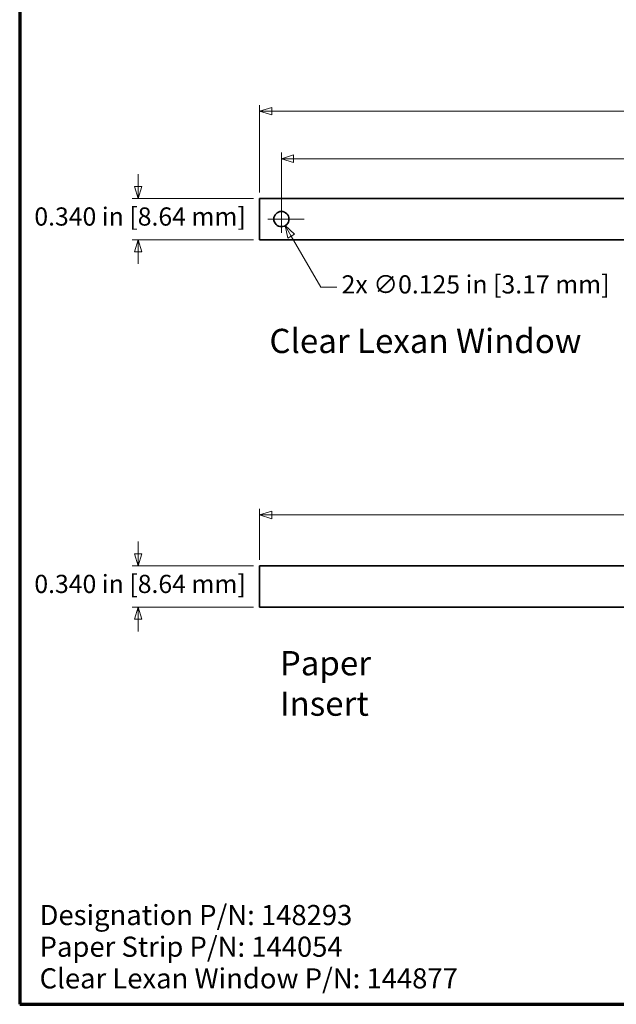
# Model space of a CAD drawing. Units: inches. Extents: x 0 to 22.1, y 0.4 to 16.6.
# Drawn here: x 0.4 to 5.3, y 0.4 to 8.5 of the extents above; entities that cross this region are included whole.
import ezdxf

# ---------------------------------------------------------------- set-up
doc = ezdxf.new("R2010")
doc.units = ezdxf.units.IN
doc.header["$MEASUREMENT"] = 0
doc.linetypes.add('CHAIN', pattern=[0.7087, 0.4724, -0.0591, 0.1181, -0.0591])
for name, color, linetype, lineweight in [('Border (ANSI)', 7, 'Continuous', 70), ('Dimensions(AVP)', 7, 'Continuous', 18), ('Symbols(AVP)', 7, 'Continuous', 9), ('Visible Edges(AVP)', 7, 'Continuous', 35)]:
    doc.layers.add(name, color=color, linetype=linetype, lineweight=lineweight)
doc.layers.add('Center Mark(AVP)', color=1, linetype='Continuous', lineweight=9, true_color=0xff0000)
doc.styles.add('DEFAULT-AVP', font='arial.ttf')
doc.styles.add('DEFAULT-AVP_Large', font='arial.ttf')
doc.dimstyles.new('AVP Standard-AVP', dxfattribs={"dimtxt": 0.15, "dimasz": 0.1, "dimexe": 0.05, "dimexo": 0.05, "dimgap": 0.04, "dimtad": 0, "dimtoh": 1, "dimdec": 3, "dimrnd": 1e-08, "dimzin": 0, "dimdsep": 46, "dimtxsty": 'DEFAULT-AVP_Large', "dimblk": 'Filled-1', "dimcen": 0.09, "dimdle": 0.12, "dimclrd": 7, "dimclre": 7, "dimclrt": 7, "dimadec": 0, "dimazin": 0, "dimtfac": 1, "dimtdec": 3, "dimtofl": 0, "dimtmove": 0, "dimatfit": 3, "dimfxl": 0, "dimtolj": 1, "dimtzin": 0, "dimlwd": 15, "dimlwe": 15, "dimarcsym": 0})
doc.dimstyles.new('AVP Standard-AVP-01', dxfattribs={"dimtxt": 0.15, "dimasz": 0.1, "dimexe": 0.05, "dimexo": 0.05, "dimgap": 0.01, "dimtad": 0, "dimtih": 1, "dimtoh": 1, "dimdec": 3, "dimrnd": 1e-08, "dimzin": 0, "dimdsep": 46, "dimtxsty": 'DEFAULT-AVP_Large', "dimblk": 'Filled-1', "dimcen": 0.09, "dimdle": 0.12, "dimclrd": 7, "dimclre": 7, "dimclrt": 7, "dimadec": 0, "dimazin": 0, "dimtfac": 1, "dimtdec": 3, "dimtofl": 0, "dimtmove": 0, "dimatfit": 3, "dimfxl": 0, "dimtolj": 1, "dimtzin": 0, "dimlwd": 15, "dimlwe": 15, "dimarcsym": 0})
doc.dimstyles.new('AVP Standard-AVP-03', dxfattribs={"dimtxt": 0.15, "dimasz": 0.1, "dimexe": 0.05, "dimexo": 0.05, "dimgap": 0.01, "dimtad": 0, "dimtih": 1, "dimtoh": 1, "dimdec": 3, "dimrnd": 1e-08, "dimzin": 0, "dimdsep": 46, "dimtxsty": 'DEFAULT-AVP_Large', "dimblk": 'Filled-1', "dimcen": 0.09, "dimdle": 0.12, "dimclrd": 7, "dimclre": 7, "dimclrt": 7, "dimadec": 0, "dimazin": 0, "dimtfac": 1, "dimtdec": 3, "dimtofl": 0, "dimtmove": 0, "dimatfit": 3, "dimfxl": 0, "dimtolj": 1, "dimtzin": 0, "dimlwd": 15, "dimlwe": 15, "dimarcsym": 0})

# ---------------------------------------------------------------- blocks, each defined once
blk = doc.blocks.new('Borders Website Border')
at = {"layer": 'Border (ANSI)'}
for p, q in [((0.38, 16.62), (0.38, 0.38)), ((0.38, 0.38), (21.62, 0.38))]:
    blk.add_line(p, q, dxfattribs=at)
blk = doc.blocks.new('Filled-1')
at = {"color": 0}
for p, q in [((0, 0), (-1, 0.3125)), ((-1, 0.3125), (-1, -0.3125)), ((-1, 0), (0, 0)), ((-1, -0.3125), (0, 0))]:
    blk.add_line(p, q, dxfattribs=at)
at = {"color": 0, "flags": 128}
blk.add_lwpolyline([(-1, -0.3125), (0, 0), (-1, 0.3125), (-1, -0.3125)], dxfattribs=at)
at = {"color": 0}
blk.add_solid([(-1, -0.3125), (0, 0), (-1, 0.3125), (-1, -0.3125)], dxfattribs=at)
blk = doc.blocks.new('*D7')
at = {"layer": 'Defpoints', "color": 0, "linetype": 'Continuous'}
for p in [(19.8594, 7.7457), (2.3594, 7.0257), (19.8594, 7.0257)]:
    blk.add_point(p, dxfattribs=at)
at = {"layer": 'Dimensions(AVP)', "color": 7, "linetype": 'Continuous', "lineweight": 15}
for p, q in [((2.3594, 7.0757), (2.3594, 7.7957)), ((19.8594, 7.0757), (19.8594, 7.7957)), ((2.4594, 7.7457), (10.045, 7.7457)), ((19.7594, 7.7457), (12.1738, 7.7457))]:
    blk.add_line(p, q, dxfattribs=at)
at = {"layer": 'Dimensions(AVP)', "color": 7, "linetype": 'Continuous', "lineweight": 15, "xscale": 0.1000000014901161, "yscale": 0.1000000014901161, "zscale": 0.1000000014901161, "rotation": 180}
blk.add_blockref('Filled-1', (2.3594, 7.7457), dxfattribs=at)
at = {"layer": 'Dimensions(AVP)', "color": 7, "linetype": 'Continuous', "lineweight": 15, "xscale": 0.1000000014901161, "yscale": 0.1000000014901161, "zscale": 0.1000000014901161}
blk.add_blockref('Filled-1', (19.8594, 7.7457), dxfattribs=at)
at = {"layer": 'Dimensions(AVP)', "color": 7, "linetype": 'Continuous', "lineweight": 18, "insert": (10.085, 7.8419), "char_height": 0.15, "attachment_point": 1, "style": 'DEFAULT-AVP_Large'}
blk.add_mtext('\\A1;17.500 in [444.50 mm]', dxfattribs=at)
blk = doc.blocks.new('*D8')
at = {"layer": 'Defpoints', "color": 0, "linetype": 'Continuous'}
for p in [(2.5394, 7.3538), (2.5394, 6.8557), (19.6794, 6.8557)]:
    blk.add_point(p, dxfattribs=at)
at = {"layer": 'Dimensions(AVP)', "color": 7, "linetype": 'Continuous', "lineweight": 15}
for p, q in [((2.5394, 6.9057), (2.5394, 7.4038)), ((19.6794, 6.9057), (19.6794, 7.4038)), ((2.6394, 7.3538), (10.045, 7.3538)), ((19.5794, 7.3538), (12.1738, 7.3538))]:
    blk.add_line(p, q, dxfattribs=at)
at = {"layer": 'Dimensions(AVP)', "color": 7, "linetype": 'Continuous', "lineweight": 15, "xscale": 0.1000000014901161, "yscale": 0.1000000014901161, "zscale": 0.1000000014901161, "rotation": 180}
blk.add_blockref('Filled-1', (2.5394, 7.3538), dxfattribs=at)
at = {"layer": 'Dimensions(AVP)', "color": 7, "linetype": 'Continuous', "lineweight": 15, "xscale": 0.1000000014901161, "yscale": 0.1000000014901161, "zscale": 0.1000000014901161}
blk.add_blockref('Filled-1', (19.6794, 7.3538), dxfattribs=at)
at = {"layer": 'Dimensions(AVP)', "color": 7, "linetype": 'Continuous', "lineweight": 18, "insert": (10.085, 7.45), "char_height": 0.15, "attachment_point": 1, "style": 'DEFAULT-AVP_Large'}
blk.add_mtext('\\A1;17.140 in [435.36 mm]', dxfattribs=at)
blk = doc.blocks.new('*D9')
at = {"layer": 'Defpoints', "color": 0, "linetype": 'Continuous'}
for p in [(2.5081, 6.9099), (2.5706, 6.8016)]:
    blk.add_point(p, dxfattribs=at)
at = {"layer": 'Dimensions(AVP)', "color": 7, "linetype": 'Continuous', "lineweight": 15}
for p, q in [((2.5394, 6.7657), (2.5394, 6.9457)), ((2.4494, 6.8557), (2.6294, 6.8557)), ((2.8639, 6.2936), (2.6206, 6.715)), ((2.9961, 6.2936), (2.8639, 6.2936))]:
    blk.add_line(p, q, dxfattribs=at)
at = {"layer": 'Dimensions(AVP)', "color": 7, "linetype": 'Continuous', "lineweight": 15, "xscale": 0.1000000014901161, "yscale": 0.1000000014901161, "zscale": 0.1000000014901161, "rotation": 120.0000000000112}
blk.add_blockref('Filled-1', (2.5706, 6.8016), dxfattribs=at)
at = {"layer": 'Dimensions(AVP)', "color": 7, "linetype": 'Continuous', "lineweight": 18, "insert": (3.0361, 6.3922), "char_height": 0.15, "attachment_point": 1, "style": 'DEFAULT-AVP_Large'}
blk.add_mtext('\\A1;{2x }∅0.125 in [3.17 mm]', dxfattribs=at)
blk = doc.blocks.new('*D10')
at = {"layer": 'Defpoints', "color": 0, "linetype": 'Continuous'}
for p in [(2.3594, 7.0257), (1.3575, 6.6857), (2.3594, 6.6857)]:
    blk.add_point(p, dxfattribs=at)
at = {"layer": 'Dimensions(AVP)', "color": 7, "linetype": 'Continuous', "lineweight": 15}
for p, q in [((1.3575, 7.1257), (1.3575, 7.2257)), ((2.3094, 7.0257), (1.3075, 7.0257)), ((2.3094, 6.6857), (1.3075, 6.6857)), ((1.3575, 6.5857), (1.3575, 6.4857))]:
    blk.add_line(p, q, dxfattribs=at)
at = {"layer": 'Dimensions(AVP)', "color": 7, "linetype": 'Continuous', "lineweight": 15, "xscale": 0.1000000014901161, "yscale": 0.1000000014901161, "zscale": 0.1000000014901161}
for p, rotation in [((1.3575, 7.0257), 270), ((1.3575, 6.6857), 90)]:
    blk.add_blockref('Filled-1', p, dxfattribs=dict(at, rotation=rotation))
at = {"layer": 'Dimensions(AVP)', "color": 7, "linetype": 'Continuous', "lineweight": 18, "insert": (0.5009, 6.9519), "char_height": 0.15, "attachment_point": 1, "style": 'DEFAULT-AVP_Large'}
blk.add_mtext('\\A1;0.340 in [8.64 mm]', dxfattribs=at)
blk = doc.blocks.new('*D12')
at = {"layer": 'Defpoints', "color": 0, "linetype": 'Continuous'}
for p in [(19.8594, 4.4155), (2.3594, 3.9958), (19.8594, 3.9958)]:
    blk.add_point(p, dxfattribs=at)
at = {"layer": 'Dimensions(AVP)', "color": 7, "linetype": 'Continuous', "lineweight": 15}
for p, q in [((2.3594, 4.0458), (2.3594, 4.4655)), ((2.4594, 4.4155), (10.045, 4.4155)), ((19.7594, 4.4155), (12.1738, 4.4155)), ((19.8594, 4.0458), (19.8594, 4.4655))]:
    blk.add_line(p, q, dxfattribs=at)
at = {"layer": 'Dimensions(AVP)', "color": 7, "linetype": 'Continuous', "lineweight": 15, "xscale": 0.1000000014901161, "yscale": 0.1000000014901161, "zscale": 0.1000000014901161, "rotation": 180}
blk.add_blockref('Filled-1', (2.3594, 4.4155), dxfattribs=at)
at = {"layer": 'Dimensions(AVP)', "color": 7, "linetype": 'Continuous', "lineweight": 15, "xscale": 0.1000000014901161, "yscale": 0.1000000014901161, "zscale": 0.1000000014901161}
blk.add_blockref('Filled-1', (19.8594, 4.4155), dxfattribs=at)
at = {"layer": 'Dimensions(AVP)', "color": 7, "linetype": 'Continuous', "lineweight": 18, "insert": (10.085, 4.5116), "char_height": 0.15, "attachment_point": 1, "style": 'DEFAULT-AVP_Large'}
blk.add_mtext('\\A1;17.500 in [444.50 mm]', dxfattribs=at)
blk = doc.blocks.new('*D13')
at = {"layer": 'Defpoints', "color": 0, "linetype": 'Continuous'}
for p in [(2.3594, 3.9958), (1.3575, 3.6558), (2.3594, 3.6558)]:
    blk.add_point(p, dxfattribs=at)
at = {"layer": 'Dimensions(AVP)', "color": 7, "linetype": 'Continuous', "lineweight": 15}
for p, q in [((1.3575, 4.0958), (1.3575, 4.1958)), ((2.3094, 3.9958), (1.3075, 3.9958)), ((2.3094, 3.6558), (1.3075, 3.6558)), ((1.3575, 3.5558), (1.3575, 3.4558))]:
    blk.add_line(p, q, dxfattribs=at)
at = {"layer": 'Dimensions(AVP)', "color": 7, "linetype": 'Continuous', "lineweight": 15, "xscale": 0.1000000014901161, "yscale": 0.1000000014901161, "zscale": 0.1000000014901161}
for p, rotation in [((1.3575, 3.9958), 270), ((1.3575, 3.6558), 90)]:
    blk.add_blockref('Filled-1', p, dxfattribs=dict(at, rotation=rotation))
at = {"layer": 'Dimensions(AVP)', "color": 7, "linetype": 'Continuous', "lineweight": 18, "insert": (0.5009, 3.9219), "char_height": 0.15, "attachment_point": 1, "style": 'DEFAULT-AVP_Large'}
blk.add_mtext('\\A1;0.340 in [8.64 mm]', dxfattribs=at)

msp = doc.modelspace()

# ---------------------------------------------------------------- linework, layer by layer
at = {"layer": 'Center Mark(AVP)', "linetype": 'CHAIN', "ltscale": 0.208441}
for p, q in [((2.53939, 7.04345), (2.53939, 6.66805)), ((2.72709, 6.85575), (2.35169, 6.85575))]:
    msp.add_line(p, q, dxfattribs=at)
at = {"layer": 'Visible Edges(AVP)'}
for p, q in [((2.35939, 6.68575), (2.35939, 7.02575)), ((2.35939, 7.02575), (19.85939, 7.02575)), ((19.85939, 6.68575), (2.35939, 6.68575)), ((2.35939, 3.9958), (19.85939, 3.9958)), ((2.35939, 3.6558), (2.35939, 3.9958)), ((19.85939, 3.6558), (2.35939, 3.6558))]:
    msp.add_line(p, q, dxfattribs=at)
msp.add_circle((2.53939, 6.85575), 0.0625, dxfattribs=at)

# ---------------------------------------------------------------- block references
msp.add_blockref('Borders Website Border', (0, 0))

# ---------------------------------------------------------------- texts
at = {"layer": 'Symbols(AVP)', "color": 7, "char_height": 0.2, "attachment_point": 1, "style": 'DEFAULT-AVP'}
for s, insert, width in [('{\\fArial|b0|i0;\\H0.2000;Clear Lexan Window}', (2.4405, 5.95067), 2.5774393), ('{\\fArial|b0|i0;\\H0.2000;Paper Insert}', (2.52668, 3.29306), 1.5216464)]:
    msp.add_mtext(s, dxfattribs=dict(at, insert=insert, width=width))
at = {"layer": 'Symbols(AVP)', "color": 7, "insert": (0.54421, 1.19942), "char_height": 0.166, "width": 3.4927057, "attachment_point": 1, "line_spacing_factor": 0.944221, "style": 'DEFAULT-AVP'}
msp.add_mtext('{\\fArial|b0|i0;\\H0.1660;Designation P/N: 148293\\PPaper Strip P/N: 144054\\PClear Lexan Window P/N: 144877}', dxfattribs=at)

# ---------------------------------------------------------------- dimensions: what is measured, and where the dimension line sits
at = {"layer": 'Dimensions(AVP)', "color": 7, "linetype": 'Continuous', "lineweight": 18}
for base, p1, p2, angle, text, dimstyle, override, picture, middle in [((19.85939, 7.74575), (2.35939, 7.02575), (19.85939, 7.02575), 180, '<> in [444.50 mm]', 'AVP Standard-AVP', {"dimtoh": 0, "dimdec": 3, "dimpost": '', "dimtp": 0, "dimtm": 0, "dimtdec": 3, "dimatfit": 1}, '*D7', (11.10939, 7.74575)), ((2.53939, 7.35385), (19.67939, 6.85575), (2.53939, 6.85575), 180, '<> in [435.36 mm]', 'AVP Standard-AVP', {"dimtoh": 0, "dimdec": 3, "dimpost": '', "dimtp": 0, "dimtm": 0, "dimtdec": 3, "dimatfit": 1}, '*D8', (11.10939, 7.35385)), ((1.35751, 6.68575), (2.35939, 7.02575), (2.35939, 6.68575), 90, '<> in [8.64 mm]', 'AVP Standard-AVP-01', {"dimdec": 3, "dimpost": '', "dimtp": 0, "dimtm": 0, "dimtdec": 3, "dimatfit": 1}, '*D10', (1.35751, 6.85575)), ((19.85939, 4.41546), (2.35939, 3.9958), (19.85939, 3.9958), 180, '<> in [444.50 mm]', 'AVP Standard-AVP', {"dimtoh": 0, "dimdec": 3, "dimpost": '', "dimtp": 0, "dimtm": 0, "dimtdec": 3, "dimatfit": 1}, '*D12', (11.10939, 4.41546)), ((1.35751, 3.6558), (2.35939, 3.9958), (2.35939, 3.6558), 90, '<> in [8.64 mm]', 'AVP Standard-AVP-03', {"dimdec": 3, "dimpost": '', "dimtp": 0, "dimtm": 0, "dimtdec": 3, "dimatfit": 1}, '*D13', (1.35751, 3.8258))]:
    dim = msp.add_linear_dim(base=base, p1=p1, p2=p2, angle=angle, text=text, dimstyle=dimstyle, override=override, dxfattribs=at)
    dim.commit()
    dim.dimension.update_dxf_attribs({"geometry": picture, "text_midpoint": middle, "dimtype": 160})
dim = msp.add_diameter_dim_2p(p1=(2.50814, 6.90987), p2=(2.57064, 6.80162), text='{2x }<> in [3.17 mm]', dimstyle='AVP Standard-AVP', override={"dimtih": 1, "dimdec": 3, "dimlfac": 1, "dimpost": '', "dimtp": 0, "dimtm": 0, "dimtdec": 3}, dxfattribs=at)
dim.commit()
dim.dimension.update_dxf_attribs({"geometry": '*D9', "text_midpoint": (4.11528, 6.29362), "dimtype": 163})

doc.saveas('drawing.dxf')
